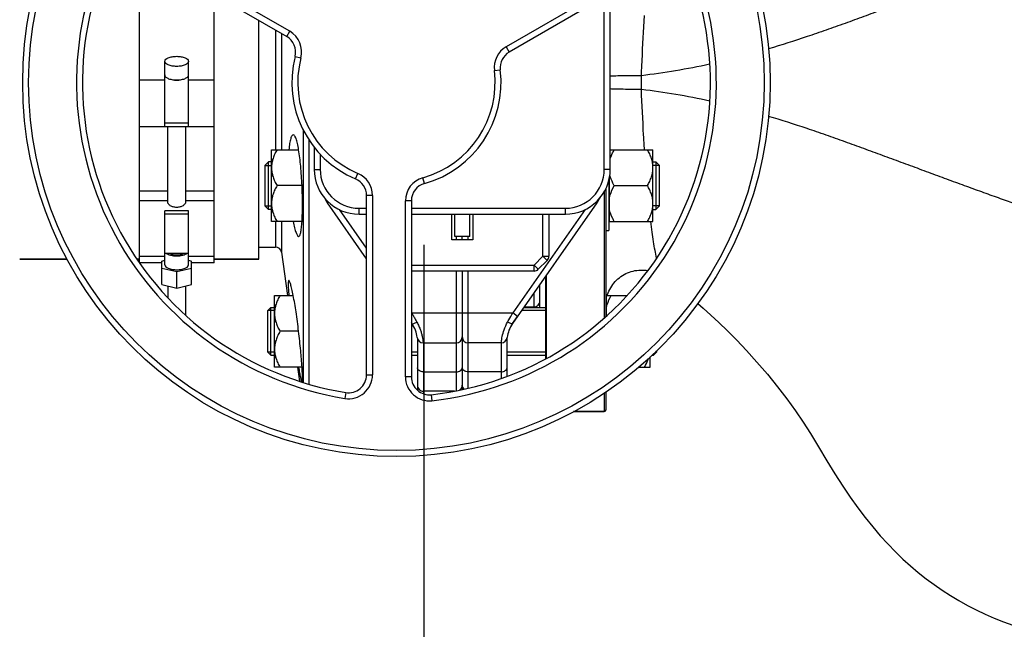
# Model space of a CAD drawing. Units: millimetres. Extents: x -1800 to 3381, y -330 to 3237.
# Drawn here: x 1237 to 1566, y 298 to 502 of the extents above; entities that cross this region are included whole.
import ezdxf

# ---------------------------------------------------------------- set-up
doc = ezdxf.new("R2010")
doc.units = ezdxf.units.MM
doc.header["$LTSCALE"] = 46.255
doc.header["$PDMODE"] = 3
doc.header["$PDSIZE"] = 0.3125
doc.layers.get('0').update_dxf_attribs({"linetype": 'CONTINUOUS'})
doc.layers.get('Defpoints').update_dxf_attribs({"linetype": 'CONTINUOUS'})
for name, color, linetype in [('02___PRT_ALL_AXES', 7, 'CONTINUOUS'), ('BEZUGSACHSEN', 7, 'CONTINUOUS'), ('DETAILS', 7, 'CONTINUOUS'), ('FASEN', 7, 'CONTINUOUS'), ('RUNDUNGEN', 7, 'CONTINUOUS')]:
    doc.layers.add(name, color=color, linetype=linetype)
doc.layers.add('AM_5', color=3, linetype='CONTINUOUS', lineweight=25)
doc.styles.get("Standard").update_dxf_attribs({"font": 'txt', "width": 0.7})
doc.dimstyles.new('AM_DIN$0', dxfattribs={"dimtxt": 3.5, "dimasz": 2.5, "dimexe": 1, "dimexo": 1, "dimgap": 1.5, "dimtad": 1, "dimdsep": 46, "dimtxsty": 'STANDARD', "dimcen": 0, "dimclrd": 256, "dimclre": 256, "dimclrt": 2, "dimadec": 0, "dimazin": 2, "dimtp": 0.1, "dimtm": 0.1, "dimtfac": 0.71, "dimtdec": 3, "dimtmove": 0, "dimatfit": 3, "dimfxl": 1, "dimlwd": -1, "dimlwe": -1, "dimarcsym": 0})

# ---------------------------------------------------------------- blocks, each defined once
blk = doc.blocks.new('*D11')
at = {"layer": 'AM_5', "ltscale": 10, "transparency": 16777216}
for p, q in [((940.96, 851.69), (2101.89, 851.69)), ((2100.89, 139.69), (2100.89, 821.69)), ((940.96, 109.69), (2101.89, 109.69))]:
    blk.add_line(p, q, dxfattribs=at)
for points in [[(2095.89, 821.69), (2105.89, 821.69), (2100.89, 851.69)], [(2095.89, 139.69), (2105.89, 139.69), (2100.89, 109.69)]]:
    blk.add_solid(points, dxfattribs=at)
at = {"layer": 'Defpoints', "color": 0, "ltscale": 10, "transparency": 16777216}
for p in [(939.96, 851.69), (2100.89, 851.69), (939.96, 109.69)]:
    blk.add_point(p, dxfattribs=at)
at = {"layer": 'AM_5', "color": 2, "ltscale": 10, "transparency": 16777216, "insert": (2068.39, 486.1), "char_height": 35, "attachment_point": 5, "rotation": 90}
blk.add_mtext('742', dxfattribs=at)
blk = doc.blocks.new('*D12')
at = {"layer": 'AM_5', "ltscale": 10, "transparency": 16777216}
for p, q in [((-197.93, 986.67), (2211.53, 986.67)), ((2210.53, 956.67), (2210.53, 36.19)), ((-516.64, 6.19), (2211.53, 6.19))]:
    blk.add_line(p, q, dxfattribs=at)
for points in [[(2205.53, 956.67), (2215.53, 956.67), (2210.53, 986.67)], [(2205.53, 36.19), (2215.53, 36.19), (2210.53, 6.19)]]:
    blk.add_solid(points, dxfattribs=at)
at = {"layer": 'Defpoints', "color": 0, "ltscale": 10, "transparency": 16777216}
for p in [(-198.93, 986.67), (-517.64, 6.19), (2210.53, 6.19)]:
    blk.add_point(p, dxfattribs=at)
at = {"layer": 'AM_5', "color": 2, "ltscale": 10, "transparency": 16777216, "insert": (2178.03, 496.43), "char_height": 35, "attachment_point": 5, "rotation": 90}
blk.add_mtext('930', dxfattribs=at)

msp = doc.modelspace()

# ---------------------------------------------------------------- linework, layer by layer
at = {"color": 9, "linetype": 'Continuous'}
for p, q in [((1327.469, 497.837), (1276.469, 527.282)), ((1451.784, 522.607), (1399.866, 492.633)), ((1432.674, 451.686), (1432.674, 509.265)), ((1326.469, 496.105), (1327.469, 497.837)), ((1399.866, 492.633), (1400.866, 490.901)), ((1329.279, 489.413), (1331.216, 488.914)), ((1395.926, 484.725), (1397.911, 484.97)), ((1277.174, 481.656), (1285.674, 481.656)), ((1293.674, 481.656), (1302.174, 481.656)), ((1337.674, 456.735), (1337.674, 451.686)), ((1335.674, 451.686), (1337.674, 451.686)), ((1434.674, 451.686), (1432.674, 451.686)), ((1349.516, 448.461), (1350.296, 450.303)), ((1372.564, 446.969), (1372.028, 448.896)), ((1277.174, 444.46), (1286.674, 444.46)), ((1277.174, 441.312), (1286.674, 441.312)), ((1292.674, 444.46), (1302.174, 444.46)), ((1292.674, 441.312), (1302.174, 441.312)), ((1355.174, 442.937), (1353.174, 442.937)), ((1355.174, 442.937), (1355.174, 382.988)), ((1340.116, 440.45), (1340.488, 440.711)), ((1353.174, 425.287), (1344.107, 438.236)), ((1350.674, 438.686), (1353.174, 438.686)), ((1350.674, 436.686), (1350.674, 438.686)), ((1368.174, 441.189), (1366.174, 441.189)), ((1366.174, 382.299), (1366.174, 441.189)), ((1368.174, 438.686), (1419.674, 438.686)), ((1426.241, 438.236), (1402.049, 403.686)), ((1419.674, 436.686), (1419.674, 438.686)), ((1429.86, 440.711), (1430.233, 440.45)), ((1412.174, 422.648), (1412.174, 436.686)), ((1383.174, 429.186), (1383.174, 428.086)), ((1387.174, 428.086), (1387.174, 429.186)), ((1412.174, 422.648), (1409.213, 419.686)), ((1412.174, 422.648), (1414.174, 422.648)), ((1413.588, 421.234), (1412.174, 422.648)), ((1368.174, 419.686), (1409.213, 419.686)), ((1409.213, 419.686), (1410.627, 418.272)), ((1409.213, 417.686), (1409.213, 419.686)), ((1383.174, 417.686), (1383.174, 377.619)), ((1387.174, 378.557), (1387.174, 417.686)), ((1409.174, 410.375), (1409.174, 405.686)), ((1368.299, 403.686), (1368.174, 403.865)), ((1368.174, 403.599), (1368.299, 403.686)), ((1368.299, 403.686), (1402.049, 403.686)), ((1403.688, 402.539), (1402.049, 403.686)), ((1372.174, 393.686), (1372.174, 376.662)), ((1398.174, 393.686), (1398.174, 381.76)), ((1353.174, 382.988), (1355.174, 382.988)), ((1368.174, 382.299), (1366.174, 382.299)), ((1372.174, 383.997), (1383.174, 383.997)), ((1398.174, 383.997), (1387.174, 383.997)), ((1346.204, 377.067), (1345.881, 375.093)), ((1374.841, 376.336), (1375.063, 374.349))]:
    msp.add_line(p, q, dxfattribs=at)
at = {"color": 7, "linetype": 'Continuous'}
for p, q in [((1275.469, 525.55), (1326.469, 496.105)), ((1277.174, 524.565), (1277.174, 420.417)), ((1452.784, 520.875), (1400.866, 490.901)), ((1302.174, 420.417), (1302.174, 510.131)), ((1434.674, 451.686), (1434.674, 509.686)), ((1285.674, 466.058), (1285.674, 487.784)), ((1293.674, 466.058), (1293.674, 487.784)), ((1277.174, 466.049), (1285.674, 466.049)), ((1293.674, 467.095), (1285.674, 467.095)), ((1285.674, 466.058), (1293.674, 466.058)), ((1286.674, 440.656), (1286.674, 466.049)), ((1292.674, 466.049), (1292.674, 440.656)), ((1293.674, 466.049), (1302.174, 466.049)), ((1331.932, 464.937), (1331.932, 380.522)), ((1333.913, 461.533), (1333.913, 379.939)), ((1321.374, 458.245), (1330.455, 458.245)), ((1321.374, 434.245), (1321.374, 458.245)), ((1335.674, 459.048), (1335.674, 451.686)), ((1434.674, 458.245), (1448.974, 458.245)), ((1448.974, 434.245), (1448.974, 458.245)), ((1319.174, 452.995), (1321.374, 452.995)), ((1319.174, 452.995), (1319.174, 439.495)), ((1321.374, 454.245), (1320.424, 454.245)), ((1448.974, 454.245), (1449.924, 454.245)), ((1451.174, 452.995), (1448.974, 452.995)), ((1451.174, 439.495), (1451.174, 452.995)), ((1434.174, 447.86), (1434.174, 431.245)), ((1434.374, 434.245), (1434.374, 448.865)), ((1331.599, 446.245), (1323.231, 446.245)), ((1436.031, 446.245), (1447.118, 446.245)), ((1353.174, 382.988), (1353.174, 442.937)), ((1319.174, 439.495), (1321.374, 439.495)), ((1321.374, 438.245), (1320.424, 438.245)), ((1353.174, 421.8), (1340.116, 440.45)), ((1368.174, 441.189), (1368.174, 382.299)), ((1430.233, 440.45), (1401.983, 400.104)), ((1451.174, 439.495), (1448.974, 439.495)), ((1448.974, 438.245), (1449.924, 438.245)), ((1293.674, 437.839), (1285.674, 437.839)), ((1285.674, 419.811), (1285.674, 437.839)), ((1285.674, 436.801), (1293.674, 436.801)), ((1293.674, 419.811), (1293.674, 437.839)), ((1350.674, 436.686), (1353.174, 436.686)), ((1368.174, 436.686), (1419.674, 436.686)), ((1381.674, 428.086), (1381.674, 436.686)), ((1382.674, 429.186), (1382.674, 436.686)), ((1387.674, 429.186), (1387.674, 436.686)), ((1388.674, 436.686), (1388.674, 428.086)), ((1414.174, 436.686), (1414.174, 422.648)), ((1434.374, 434.995), (1434.174, 434.995)), ((1331.596, 434.245), (1321.374, 434.245)), ((1434.374, 434.245), (1448.974, 434.245)), ((1388.674, 428.086), (1381.674, 428.086)), ((1387.674, 429.186), (1382.674, 429.186)), ((1385.174, 428.086), (1385.174, 429.186)), ((1433.174, 431.245), (1434.174, 431.245)), ((1253.059, 421.686), (1237.174, 421.686)), ((1277.174, 421.686), (1276.386, 421.686)), ((1285.674, 422.546), (1277.174, 422.546)), ((1293.674, 423.546), (1285.674, 423.546)), ((1302.174, 422.546), (1293.674, 422.546)), ((1317.174, 421.686), (1302.174, 421.686)), ((1324.686, 423.965), (1326.714, 409.537)), ((1284.674, 420.417), (1277.174, 420.417)), ((1284.674, 421.031), (1285.674, 421.275)), ((1284.674, 413.153), (1284.674, 421.031)), ((1289.674, 417.371), (1284.674, 418.591)), ((1294.674, 418.591), (1289.674, 417.371)), ((1293.674, 421.275), (1294.674, 421.031)), ((1294.674, 413.153), (1294.674, 421.031)), ((1302.174, 420.417), (1294.674, 420.417)), ((1413.588, 421.234), (1410.627, 418.272)), ((1289.674, 411.933), (1289.674, 417.371)), ((1409.213, 417.686), (1368.174, 417.686)), ((1385.174, 417.686), (1385.174, 378.077)), ((1284.674, 413.153), (1289.674, 411.933)), ((1286.674, 412.665), (1286.674, 408.81)), ((1289.674, 411.933), (1294.674, 413.153)), ((1292.674, 412.665), (1292.674, 402.903)), ((1411.174, 405.537), (1411.174, 413.231)), ((1322.374, 409.537), (1328.656, 409.537)), ((1322.374, 385.537), (1322.374, 409.537)), ((1433.374, 408.787), (1433.174, 408.787)), ((1433.374, 409.537), (1440.279, 409.537)), ((1433.374, 402.724), (1433.374, 409.537)), ((1321.174, 405.537), (1322.374, 405.537)), ((1405.787, 405.537), (1413.174, 405.537)), ((1405.891, 405.686), (1409.174, 405.686)), ((1322.374, 404.537), (1320.174, 404.537)), ((1320.174, 390.537), (1320.174, 404.537)), ((1401.983, 400.105), (1403.688, 402.539)), ((1413.174, 404.537), (1405.087, 404.537)), ((1368.366, 400.104), (1368.174, 400.378)), ((1330.456, 397.537), (1324.231, 397.537)), ((1370.174, 395.17), (1370.174, 377.827)), ((1400.174, 382.424), (1400.174, 395.17)), ((1372.102, 393.686), (1383.174, 393.686)), ((1398.247, 393.686), (1387.174, 393.686)), ((1322.374, 390.537), (1320.174, 390.537)), ((1321.174, 389.537), (1322.374, 389.537)), ((1370.174, 390.537), (1368.174, 390.537)), ((1368.174, 389.537), (1370.174, 389.537)), ((1413.174, 390.537), (1400.174, 390.537)), ((1400.174, 389.537), (1413.174, 389.537)), ((1447.974, 385.537), (1447.974, 388.981)), ((1448.576, 389.537), (1449.174, 389.537)), ((1450.174, 390.537), (1449.658, 390.537)), ((1450.174, 390.537), (1450.174, 391.014)), ((1331.596, 385.537), (1322.374, 385.537)), ((1330.087, 385.537), (1330.743, 380.873)), ((1444.23, 385.537), (1447.974, 385.537)), ((1382.642, 377.537), (1372.174, 377.537)), ((1432.674, 370.686), (1422.38, 370.686))]:
    msp.add_line(p, q, dxfattribs=at)
msp.add_lwpolyline([(1463.987, 406.815), (1465.757, 405.279), (1468.327, 402.97), (1471.042, 400.439), (1473.917, 397.655), (1476.981, 394.565), (1480.294, 391.074), (1483.733, 387.272), (1487.252, 383.173), (1490.656, 378.98), (1493.746, 374.949), (1496.597, 371.007), (1499.236, 367.127), (1501.655, 363.332), (1504.311, 358.955), (1507.145, 354.24), (1509.825, 349.88), (1512.425, 345.817), (1514.961, 342.051), (1517.443, 338.567), (1519.95, 335.252), (1522.452, 332.141), (1524.971, 329.201), (1527.494, 326.439), (1530.026, 323.839), (1532.565, 321.394), (1535.122, 319.085), (1537.701, 316.903), (1540.318, 314.829), (1542.976, 312.858), (1545.691, 310.979), (1548.456, 309.194), (1551.275, 307.503), (1554.146, 305.905), (1557.071, 304.4), (1560.052, 302.986), (1563.09, 301.665), (1566.19, 300.434), (1569.354, 299.294)], dxfattribs=at)
msp.add_circle((1363.174, 480.686), 125, dxfattribs=at)
at = {"color": 9, "linetype": 'Continuous'}
msp.add_circle((1363.174, 480.686), 123, dxfattribs=at)
for centre, radius, start, end in [((1363.174, 480.686), 107, 156.37937, 260.69928), ((1363.174, 480.686), 107, 276.37937, 20.69928), ((1323.469, 490.908), 8, 345.5627, 60), ((1403.866, 485.704), 8, 120, 187.03032), ((1363.174, 480.686), 33, 165.5627, 247.03032), ((1363.174, 480.686), 33, 285.5627, 7.03032), ((1350.674, 451.686), 13, 180, 270), ((1419.674, 451.686), 13, 270, 0), ((1347.174, 442.937), 8, 0, 67.03032), ((1374.174, 441.189), 8, 105.5627, 180), ((1347.174, 382.988), 8, 260.69928, 0), ((1374.174, 382.299), 8, 180, 276.37937)]:
    msp.add_arc(centre, radius, start, end, dxfattribs=at)
at = {"color": 7, "linetype": 'Continuous'}
for centre, radius, start, end in [((1363.174, 480.686), 105, 156.37937, 260.69928), ((1363.174, 480.686), 105, 276.37937, 20.69928), ((1323.469, 490.908), 6, 345.5627, 60), ((1403.866, 485.704), 6, 120, 187.03032), ((1363.174, 480.686), 35, 165.5627, 247.03032), ((1363.174, 480.686), 35, 285.5627, 7.03032), ((1289.678, 485.442), 3.953, 255.81782, 263.8108), ((1289.674, 485.432), 3.943, 263.8545, 276.01705), ((1289.67, 485.443), 3.954, 276.06185, 284.16013), ((1350.674, 451.686), 15, 180, 270), ((1419.674, 451.686), 15, 270, 0), ((1347.174, 442.937), 6, 0, 67.03032), ((1374.174, 441.189), 6, 105.5627, 180), ((1351.174, 448.193), 13.5, 206.53372, 215), ((1419.174, 448.193), 13.5, 325, 333.46628), ((1412.174, 422.648), 2, 315, 0), ((1409.213, 419.686), 2, 270, 315), ((1409.174, 407.686), 2, 270, 0.00003), ((1360.174, 394.368), 10, 6.30474, 35.00047), ((1410.174, 394.368), 10, 144.99549, 173.69526), ((1372.102, 395.686), 2, 186.30474, 270), ((1383.174, 395.686), 2, 270, 360), ((1387.174, 395.686), 2, 180, 270), ((1398.247, 395.686), 2, 270, 353.69526), ((1347.174, 382.988), 6, 260.69928, 0), ((1374.174, 382.299), 6, 180, 276.37937), ((1372.174, 379.537), 2, 179.9999, 270), ((1383.174, 379.537), 2, 302.61993, 360), ((1387.174, 379.537), 2, 180, 222.05815)]:
    msp.add_arc(centre, radius, start, end, dxfattribs=at)
for points, knots in [([(1285.674, 487.784), (1285.674, 488.342), (1286.544, 488.901), (1287.465, 489.204), (1288.159, 489.361), (1288.901, 489.453), (1289.414, 489.475), (1289.674, 489.475)], [0, 0, 0, 0, 0.3668788, 0.5075288, 0.6629158, 0.8288405, 1, 1, 1, 1]), ([(1289.674, 486.094), (1289.414, 486.094), (1288.901, 486.115), (1288.159, 486.208), (1287.465, 486.364), (1286.544, 486.667), (1285.674, 487.226), (1285.674, 487.784)], [0, 0, 0, 0, 0.171158, 0.3370748, 0.4924549, 0.6331012, 1, 1, 1, 1]), ([(1289.674, 489.475), (1289.934, 489.475), (1290.448, 489.453), (1291.189, 489.361), (1291.884, 489.204), (1292.804, 488.901), (1293.674, 488.342), (1293.674, 487.784)], [0, 0, 0, 0, 0.171158, 0.3370748, 0.4924549, 0.6331012, 1, 1, 1, 1]), ([(1293.674, 487.784), (1293.674, 487.226), (1292.804, 486.667), (1291.884, 486.364), (1291.189, 486.208), (1290.448, 486.115), (1289.934, 486.094), (1289.674, 486.094)], [0, 0, 0, 0, 0.3668788, 0.5075288, 0.6629158, 0.8288405, 1, 1, 1, 1]), ([(1285.674, 483.253), (1285.674, 483.15), (1285.725, 482.928), (1285.933, 482.629), (1286.256, 482.357), (1286.521, 482.209), (1286.668, 482.138)], [0, 0, 0, 0, 0.1977563, 0.421476, 0.687046, 1, 1, 1, 1]), ([(1286.668, 482.138), (1287.094, 481.932), (1288.095, 481.65), (1289.122, 481.562), (1289.674, 481.562)], [0, 0, 0, 0, 0.4616658, 1, 1, 1, 1]), ([(1289.674, 481.562), (1290.227, 481.562), (1291.253, 481.65), (1292.254, 481.932), (1292.681, 482.138)], [0, 0, 0, 0, 0.5383384, 1, 1, 1, 1]), ([(1292.681, 482.138), (1292.828, 482.208), (1293.092, 482.357), (1293.415, 482.629), (1293.623, 482.928), (1293.674, 483.149), (1293.674, 483.253)], [0, 0, 0, 0, 0.3129434, 0.578517, 0.8022421, 1, 1, 1, 1]), ([(1323.231, 458.245), (1322.962, 457.78), (1322.462, 456.834), (1321.862, 455.353), (1321.467, 453.818), (1321.374, 452.767), (1321.374, 452.245)], [0, 0, 0, 0, 0.2535886, 0.5046193, 0.7531304, 1, 1, 1, 1]), ([(1434.67, 455.263), (1434.753, 455.522), (1435.125, 456.551), (1435.619, 457.533), (1436.031, 458.245)], [0, 0, 0, 0, 0.2482119, 1, 1, 1, 1]), ([(1448.974, 452.245), (1448.974, 452.767), (1448.881, 453.818), (1448.486, 455.353), (1447.886, 456.834), (1447.386, 457.78), (1447.118, 458.245)], [0, 0, 0, 0, 0.2468696, 0.4953805, 0.7464112, 1, 1, 1, 1]), ([(1321.374, 452.245), (1321.374, 451.722), (1321.467, 450.672), (1321.862, 449.136), (1322.462, 447.655), (1322.962, 446.71), (1323.231, 446.245)], [0, 0, 0, 0, 0.2468696, 0.4953805, 0.7464112, 1, 1, 1, 1]), ([(1447.118, 446.245), (1447.386, 446.71), (1447.886, 447.655), (1448.486, 449.136), (1448.881, 450.672), (1448.974, 451.722), (1448.974, 452.245)], [0, 0, 0, 0, 0.2535886, 0.5046193, 0.7531304, 1, 1, 1, 1]), ([(1436.031, 446.245), (1435.873, 446.518), (1435.272, 447.613), (1434.785, 448.776), (1434.535, 449.677)], [0, 0, 0, 0, 0.2524702, 1, 1, 1, 1]), ([(1323.231, 446.245), (1322.962, 445.78), (1322.462, 444.834), (1321.862, 443.353), (1321.467, 441.818), (1321.374, 440.767), (1321.374, 440.245)], [0, 0, 0, 0, 0.2535886, 0.5046193, 0.7531304, 1, 1, 1, 1]), ([(1434.374, 442.15), (1434.449, 442.508), (1434.829, 443.937), (1435.475, 445.283), (1436.031, 446.245)], [0, 0, 0, 0, 0.2477024, 1, 1, 1, 1]), ([(1448.974, 440.245), (1448.974, 440.767), (1448.881, 441.818), (1448.486, 443.353), (1447.886, 444.834), (1447.386, 445.78), (1447.118, 446.245)], [0, 0, 0, 0, 0.2468696, 0.4953805, 0.7464112, 1, 1, 1, 1]), ([(1292.674, 440.656), (1292.674, 440.457), (1292.499, 440.138), (1292.159, 439.795), (1291.638, 439.415), (1290.807, 439.054), (1289.674, 438.893), (1288.541, 439.054), (1287.71, 439.415), (1287.189, 439.795), (1286.85, 440.138), (1286.674, 440.457), (1286.674, 440.656)], [0, 0, 0, 0, 0.0810553, 0.1354172, 0.19808, 0.341977, 0.5000034, 0.6580257, 0.8019175, 0.8645804, 0.9189436, 1, 1, 1, 1]), ([(1321.374, 440.245), (1321.374, 439.722), (1321.467, 438.672), (1321.862, 437.136), (1322.462, 435.655), (1322.962, 434.71), (1323.231, 434.245)], [0, 0, 0, 0, 0.2468696, 0.4953805, 0.7464112, 1, 1, 1, 1]), ([(1436.031, 434.245), (1435.844, 434.568), (1435.14, 435.863), (1434.599, 437.261), (1434.374, 438.34)], [0, 0, 0, 0, 0.2530816, 1, 1, 1, 1]), ([(1447.118, 434.245), (1447.386, 434.71), (1447.886, 435.655), (1448.486, 437.136), (1448.881, 438.672), (1448.974, 439.722), (1448.974, 440.245)], [0, 0, 0, 0, 0.2535886, 0.5046193, 0.7531304, 1, 1, 1, 1]), ([(1289.674, 422.652), (1288.984, 422.652), (1287.99, 422.753), (1286.817, 423.131), (1286.339, 423.394), (1286.148, 423.545)], [0, 0, 0, 0, 0.5612837, 0.8018796, 1, 1, 1, 1]), ([(1287.343, 423.545), (1287.667, 423.376), (1288.443, 423.145), (1289.674, 423.037), (1290.904, 423.145), (1291.681, 423.376), (1292.005, 423.545)], [0, 0, 0, 0, 0.2289539, 0.499976, 0.7710074, 1, 1, 1, 1]), ([(1293.201, 423.545), (1293.01, 423.394), (1292.531, 423.132), (1291.359, 422.753), (1290.364, 422.652), (1289.674, 422.652)], [0, 0, 0, 0, 0.1981053, 0.4387008, 1, 1, 1, 1]), ([(1285.674, 419.811), (1285.674, 419.253), (1286.544, 418.694), (1287.465, 418.391), (1288.159, 418.234), (1288.901, 418.142), (1289.414, 418.121), (1289.674, 418.121)], [0, 0, 0, 0, 0.3668788, 0.5075288, 0.6629158, 0.8288405, 1, 1, 1, 1]), ([(1289.674, 418.121), (1289.934, 418.121), (1290.448, 418.142), (1291.189, 418.234), (1291.884, 418.391), (1292.804, 418.694), (1293.674, 419.253), (1293.674, 419.811)], [0, 0, 0, 0, 0.171158, 0.3370748, 0.4924549, 0.6331012, 1, 1, 1, 1]), ([(1324.231, 409.537), (1323.962, 409.072), (1323.462, 408.127), (1322.862, 406.646), (1322.467, 405.11), (1322.374, 404.06), (1322.374, 403.537)], [0, 0, 0, 0, 0.2535886, 0.5046193, 0.7531304, 1, 1, 1, 1]), ([(1433.374, 405.442), (1433.449, 405.8), (1433.829, 407.23), (1434.475, 408.575), (1435.031, 409.537)], [0, 0, 0, 0, 0.2477024, 1, 1, 1, 1]), ([(1322.374, 403.537), (1322.374, 403.015), (1322.467, 401.964), (1322.862, 400.429), (1323.462, 398.948), (1323.962, 398.002), (1324.231, 397.537)], [0, 0, 0, 0, 0.2468696, 0.4953805, 0.7464112, 1, 1, 1, 1]), ([(1400.344, 400.643), (1400.484, 400.892), (1401.052, 401.907), (1401.62, 402.922), (1402.049, 403.686)], [0, 0, 0, 0, 0.2459316, 1, 1, 1, 1]), ([(1324.231, 397.537), (1323.962, 397.072), (1323.462, 396.127), (1322.862, 394.646), (1322.467, 393.11), (1322.374, 392.06), (1322.374, 391.537)], [0, 0, 0, 0, 0.2535886, 0.5046193, 0.7531304, 1, 1, 1, 1]), ([(1322.374, 391.537), (1322.374, 391.015), (1322.467, 389.964), (1322.862, 388.429), (1323.462, 386.948), (1323.962, 386.002), (1324.231, 385.537)], [0, 0, 0, 0, 0.2468696, 0.4953805, 0.7464112, 1, 1, 1, 1]), ([(1446.118, 385.537), (1446.256, 385.776), (1446.784, 386.733), (1447.227, 387.74), (1447.478, 388.518)], [0, 0, 0, 0, 0.2520761, 1, 1, 1, 1])]:
    msp.add_open_spline(points, degree=3, knots=knots, dxfattribs=at)
at = {"color": 9, "linetype": 'Continuous'}
msp.add_open_spline([(1368.299, 403.686), (1368.493, 403.342), (1368.685, 402.997), (1368.878, 402.652)], degree=3, dxfattribs=at)
for points, knots in [([(1368.878, 402.652), (1368.973, 402.483), (1369.349, 401.813), (1369.723, 401.143), (1370.004, 400.643)], [0, 0, 0, 0, 0.2528467, 1, 1, 1, 1]), ([(1368.366, 400.104), (1368.406, 400.047), (1368.634, 400.009), (1369.19, 400.176), (1369.667, 400.429), (1370.004, 400.643)], [0, 0, 0, 0, 0.1180958, 0.3302173, 1, 1, 1, 1]), ([(1370.004, 400.643), (1370.245, 400.198), (1370.682, 399.322), (1371.201, 398.02), (1371.563, 396.815), (1371.806, 395.767), (1371.941, 395.009), (1372.01, 394.511), (1372.048, 394.222), (1372.068, 394.004), (1372.098, 393.828), (1372.086, 393.756), (1372.112, 393.686), (1372.102, 393.686)], [0, 0, 0, 0, 0.2073233, 0.4007233, 0.5741086, 0.7224179, 0.8416933, 0.8894469, 0.9289288, 0.9598924, 0.9821328, 0.995532, 1, 1, 1, 1]), ([(1398.566, 395.842), (1398.724, 396.594), (1399.177, 398.25), (1399.892, 399.815), (1400.344, 400.643)], [0, 0, 0, 0, 0.4489473, 1, 1, 1, 1]), ([(1401.983, 400.105), (1401.943, 400.047), (1401.714, 400.009), (1401.158, 400.177), (1400.681, 400.429), (1400.344, 400.643)], [0, 0, 0, 0, 0.1184336, 0.330493, 1, 1, 1, 1]), ([(1398.247, 393.686), (1398.235, 393.686), (1398.253, 393.731), (1398.249, 393.768), (1398.264, 393.867), (1398.278, 394.022), (1398.307, 394.265), (1398.345, 394.572), (1398.424, 395.107), (1398.502, 395.537), (1398.566, 395.842)], [0, 0, 0, 0, 0.0161268, 0.0363005, 0.0645007, 0.1447784, 0.2564885, 0.398819, 0.5708713, 1, 1, 1, 1]), ([(1372.174, 383.997), (1371.917, 383.997), (1371.419, 384.061), (1370.766, 384.342), (1370.299, 384.781), (1370.174, 385.171), (1370.174, 385.351)], [0, 0, 0, 0, 0.2923419, 0.5619227, 0.7955593, 1, 1, 1, 1]), ([(1383.174, 383.997), (1383.432, 383.997), (1383.929, 384.061), (1384.582, 384.342), (1385.049, 384.781), (1385.174, 385.171), (1385.174, 385.351)], [0, 0, 0, 0, 0.292342, 0.5619228, 0.7955593, 1, 1, 1, 1]), ([(1387.174, 383.997), (1386.917, 383.997), (1386.419, 384.061), (1385.766, 384.342), (1385.299, 384.781), (1385.174, 385.171), (1385.174, 385.351)], [0, 0, 0, 0, 0.292342, 0.5619228, 0.7955593, 1, 1, 1, 1]), ([(1398.174, 383.997), (1398.432, 383.997), (1398.929, 384.061), (1399.582, 384.342), (1400.049, 384.781), (1400.174, 385.171), (1400.174, 385.351)], [0, 0, 0, 0, 0.292342, 0.5619228, 0.7955593, 1, 1, 1, 1])]:
    msp.add_open_spline(points, degree=3, knots=knots, dxfattribs=at)
at = {"layer": '02___PRT_ALL_AXES', "color": 7, "linetype": 'Continuous'}
msp.add_line((1317.174, 425.686), (1322.706, 425.686), dxfattribs=at)
for points, knots in [([(1328.655, 463.245), (1328.471, 463.245), (1328.194, 462.946), (1327.977, 462.48), (1327.781, 461.91), (1327.606, 461.198), (1327.376, 459.969), (1327.261, 458.971), (1327.196, 458.261)], [0, 0, 0, 0, 0.1030475, 0.1880972, 0.2992458, 0.4368009, 0.6002474, 1, 1, 1, 1]), ([(1330.457, 458.261), (1330.337, 458.971), (1330.148, 459.969), (1329.834, 461.196), (1329.612, 461.908), (1329.381, 462.479), (1329.132, 462.946), (1328.844, 463.245), (1328.655, 463.245)], [0, 0, 0, 0, 0.3969699, 0.5599643, 0.6976461, 0.8094225, 0.8954471, 1, 1, 1, 1]), ([(1331.599, 446.245), (1331.499, 448.419), (1331.231, 452.436), (1330.765, 456.438), (1330.457, 458.261)], [0, 0, 0, 0, 0.5405957, 1, 1, 1, 1]), ([(1331.599, 434.228), (1331.717, 436.063), (1331.796, 440.072), (1331.698, 444.079), (1331.599, 446.245)], [0, 0, 0, 0, 0.4588665, 1, 1, 1, 1]), ([(1328.654, 434.228), (1328.792, 433.52), (1329.005, 432.523), (1329.335, 431.298), (1329.563, 430.584), (1329.785, 430.018), (1330.003, 429.605), (1330.206, 429.335), (1330.382, 429.245), (1330.456, 429.245)], [0, 0, 0, 0, 0.3993179, 0.5633344, 0.7017513, 0.8137476, 0.8991216, 0.9592551, 1, 1, 1, 1]), ([(1330.456, 429.245), (1330.621, 429.245), (1330.853, 429.562), (1331.018, 430.012), (1331.171, 430.584), (1331.302, 431.294), (1331.472, 432.525), (1331.553, 433.52), (1331.599, 434.228)], [0, 0, 0, 0, 0.0947059, 0.1782768, 0.2893819, 0.4280725, 0.593645, 1, 1, 1, 1]), ([(1327.196, 414.537), (1327.154, 414.537), (1327.094, 414.459), (1327.057, 414.343), (1327.01, 414.124), (1326.981, 413.753), (1326.964, 412.904), (1327.032, 411.485), (1327.132, 410.257), (1327.196, 409.553)], [0, 0, 0, 0, 0.0249444, 0.0465547, 0.0755209, 0.1563366, 0.2678964, 0.5797771, 1, 1, 1, 1]), ([(1328.656, 409.554), (1328.518, 410.26), (1328.313, 411.253), (1328.017, 412.478), (1327.823, 413.191), (1327.648, 413.753), (1327.484, 414.168), (1327.36, 414.416), (1327.245, 414.537), (1327.196, 414.537)], [0, 0, 0, 0, 0.4114115, 0.5798035, 0.7211054, 0.834067, 0.9177607, 0.9721265, 1, 1, 1, 1]), ([(1330.456, 397.537), (1330.196, 399.71), (1329.666, 403.726), (1329.011, 407.725), (1328.656, 409.554)], [0, 0, 0, 0, 0.5401807, 1, 1, 1, 1]), ([(1331.598, 385.521), (1331.479, 387.364), (1331.142, 391.375), (1330.714, 395.376), (1330.456, 397.537)], [0, 0, 0, 0, 0.459048, 1, 1, 1, 1]), ([(1330.455, 385.521), (1330.559, 384.905), (1330.751, 383.802), (1331.031, 382.36), (1331.241, 381.42), (1331.395, 380.896), (1331.464, 380.711), (1331.501, 380.641)], [0, 0, 0, 0, 0.375024, 0.6718181, 0.8819218, 0.9526074, 1, 1, 1, 1]), ([(1331.651, 380.584), (1331.679, 380.639), (1331.71, 380.806), (1331.74, 381.117), (1331.753, 381.559), (1331.753, 382.126), (1331.737, 382.815), (1331.693, 383.961), (1331.64, 384.875), (1331.598, 385.521)], [0, 0, 0, 0, 0.037472, 0.1007883, 0.1901243, 0.3050288, 0.4446248, 0.6078978, 1, 1, 1, 1]), ([(1331.599, 380.537), (1331.604, 380.537), (1331.628, 380.543), (1331.642, 380.567), (1331.651, 380.584)], [0, 0, 0, 0, 0.1982016, 1, 1, 1, 1])]:
    msp.add_open_spline(points, degree=3, knots=knots, dxfattribs=at)
at = {"layer": 'AM_5'}
msp.add_line((1372.31, 426.406), (1372.31, -62.24), dxfattribs=at)
at = {"layer": 'BEZUGSACHSEN', "color": 7, "linetype": 'Continuous'}
for p, q in [((1317.174, 421.686), (1317.174, 501.471)), ((1237.174, 421.686), (1253.059, 421.686)), ((1276.386, 421.686), (1277.174, 421.686)), ((1302.174, 421.686), (1317.174, 421.686))]:
    msp.add_line(p, q, dxfattribs=at)
at = {"layer": 'DETAILS', "color": 7, "linetype": 'Continuous'}
for p, q in [((1319.174, 452.995), (1320.424, 454.245)), ((1319.174, 452.995), (1319.174, 439.495)), ((1320.424, 438.245), (1320.424, 454.245)), ((1451.174, 452.995), (1449.924, 454.245)), ((1449.924, 454.245), (1449.924, 438.245)), ((1451.174, 439.495), (1451.174, 452.995)), ((1319.174, 439.495), (1320.424, 438.245)), ((1451.174, 439.495), (1449.924, 438.245))]:
    msp.add_line(p, q, dxfattribs=at)
at = {"layer": 'FASEN', "color": 7, "linetype": 'Continuous'}
for p, q in [((1320.174, 404.537), (1321.174, 405.537)), ((1321.174, 405.537), (1322.374, 405.537)), ((1321.174, 389.537), (1321.174, 405.537)), ((1405.787, 405.537), (1413.174, 405.537)), ((1320.174, 390.537), (1320.174, 404.537)), ((1320.174, 390.537), (1321.174, 389.537)), ((1321.174, 389.537), (1322.374, 389.537)), ((1368.174, 389.537), (1370.174, 389.537)), ((1400.174, 389.537), (1413.174, 389.537)), ((1448.576, 389.537), (1449.174, 389.537)), ((1450.174, 390.537), (1449.174, 389.537)), ((1449.174, 390.09), (1449.174, 389.537)), ((1450.174, 391.015), (1450.174, 390.537))]:
    msp.add_line(p, q, dxfattribs=at)
at = {"layer": 'RUNDUNGEN', "color": 9, "linetype": 'Continuous'}
for p, q in [((1322.706, 498.277), (1322.706, 458.245)), ((1324.686, 497.134), (1324.686, 458.245)), ((1445.102, 478.391), (1445.102, 482.981)), ((1432.674, 444.206), (1432.674, 402.095)), ((1322.706, 434.245), (1322.706, 425.686)), ((1324.686, 434.245), (1324.686, 423.965)), ((1413.374, 388.553), (1413.374, 416.373)), ((1432.674, 376.904), (1432.674, 370.686))]:
    msp.add_line(p, q, dxfattribs=at)
at = {"layer": 'RUNDUNGEN', "color": 7, "linetype": 'Continuous'}
for p, q in [((1433.174, 445.22), (1433.174, 402.544)), ((1413.174, 388.448), (1413.174, 416.087)), ((1433.174, 377.238), (1433.174, 371.186)), ((1422.38, 370.686), (1432.674, 370.686))]:
    msp.add_line(p, q, dxfattribs=at)
msp.add_lwpolyline([(1433.701, 409.537), (1433.778, 409.792), (1433.994, 410.392), (1434.241, 410.98), (1434.52, 411.554), (1434.828, 412.113), (1435.166, 412.654), (1435.532, 413.177), (1435.925, 413.679), (1436.345, 414.16), (1436.789, 414.618), (1437.257, 415.052), (1437.748, 415.46), (1438.259, 415.841), (1438.791, 416.195), (1439.34, 416.52), (1439.905, 416.815), (1440.486, 417.08), (1441.08, 417.313), (1441.685, 417.515), (1442.3, 417.684), (1442.924, 417.821), (1443.553, 417.924), (1444.188, 417.993), (1444.825, 418.029), (1445.463, 418.03), (1446.1, 417.998), (1446.735, 417.932), (1447.249, 417.85)], dxfattribs=at)
for centre, radius, start, end in [((1322.706, 423.686), 2, 8.00001, 90), ((1432.674, 371.186), 0.5, 270, 0)]:
    msp.add_arc(centre, radius, start, end, dxfattribs=at)
at = {"layer": 'RUNDUNGEN', "color": 9, "linetype": 'Continuous'}
for points, knots in [([(1580.713, 524.888), (1579.414, 524.451), (1576.595, 523.491), (1572.091, 521.938), (1567.997, 520.501), (1564.509, 519.257), (1560.811, 517.932), (1556.048, 516.214), (1550.206, 514.077), (1544.225, 511.87), (1538.14, 509.625), (1531.979, 507.35), (1525.763, 505.053), (1519.5, 502.761), (1514.253, 500.865), (1510.038, 499.36), (1505.807, 497.862), (1498.361, 495.311), (1491.93, 493.256), (1487.614, 491.971)], [0, 0, 0, 0, 0.0416123, 0.0904675, 0.1447242, 0.173428, 0.2029613, 0.2640499, 0.3272322, 0.391927, 0.4577046, 0.5242769, 0.5914317, 0.6590035, 0.7268771, 0.7609002, 0.7949688, 0.8632126, 1, 1, 1, 1]), ([(1445.102, 482.981), (1445.175, 484.686), (1445.476, 491.404), (1445.826, 498.119), (1446.135, 503.128)], [0, 0, 0, 0, 0.2537619, 1, 1, 1, 1]), ([(1467.913, 486.837), (1464.146, 486.01), (1456.57, 484.54), (1448.931, 483.446), (1445.102, 482.981)], [0, 0, 0, 0, 0.4999856, 1, 1, 1, 1]), ([(1445.102, 482.981), (1443.084, 482.981), (1440.236, 482.962), (1436.76, 482.888), (1435.302, 482.836), (1434.674, 482.804)], [0, 0, 0, 0, 0.5804179, 0.8189734, 1, 1, 1, 1]), ([(1445.102, 478.391), (1443.084, 478.392), (1440.236, 478.41), (1436.76, 478.485), (1435.302, 478.536), (1434.674, 478.569)], [0, 0, 0, 0, 0.5804178, 0.8189733, 1, 1, 1, 1]), ([(1446.135, 458.245), (1446.034, 459.885), (1445.641, 466.598), (1445.32, 473.315), (1445.102, 478.391)], [0, 0, 0, 0, 0.2444307, 1, 1, 1, 1]), ([(1467.968, 474.524), (1464.192, 475.354), (1456.598, 476.828), (1448.94, 477.926), (1445.102, 478.391)], [0, 0, 0, 0, 0.4999855, 1, 1, 1, 1]), ([(1580.703, 436.488), (1579.403, 436.925), (1576.584, 437.885), (1572.079, 439.439), (1567.984, 440.876), (1564.496, 442.12), (1560.798, 443.445), (1556.036, 445.163), (1550.195, 447.3), (1544.215, 449.506), (1538.131, 451.751), (1531.971, 454.025), (1525.756, 456.322), (1519.494, 458.614), (1514.248, 460.509), (1510.034, 462.014), (1505.804, 463.512), (1498.359, 466.062), (1491.929, 468.117), (1487.614, 469.401)], [0, 0, 0, 0, 0.0416329, 0.0905015, 0.1447656, 0.1734715, 0.203006, 0.2640952, 0.3272764, 0.3919685, 0.4577426, 0.5243109, 0.5914613, 0.6590285, 0.7268972, 0.7609178, 0.794984, 0.8632228, 1, 1, 1, 1]), ([(1450.158, 422.029), (1449.986, 422.882), (1449.629, 424.703), (1449.125, 427.601), (1448.646, 430.817), (1448.347, 433.066), (1448.202, 434.239)], [0, 0, 0, 0, 0.2112243, 0.4499202, 0.7133138, 1, 1, 1, 1])]:
    msp.add_open_spline(points, degree=3, knots=knots, dxfattribs=at)

# ---------------------------------------------------------------- dimensions: what is measured, and where the dimension line sits
at = {"layer": 'AM_5', "ltscale": 10}
dim = msp.add_linear_dim(base=(2210.532, 6.194), p1=(-198.928, 986.67), p2=(-517.641, 6.194), angle=90, text='930', dimstyle='AM_DIN$0', override={"dimtxt": 35, "dimasz": 30, "dimgap": 15, "dimsah": 1}, dxfattribs=at)
dim.commit()
dim.dimension.update_dxf_attribs({"geometry": '*D12', "text_midpoint": (2178.032, 496.432)})
dim = msp.add_linear_dim(base=(2100.894, 851.686), p1=(939.959, 109.686), p2=(939.959, 851.686), angle=90, text='742', dimstyle='AM_DIN$0', override={"dimtxt": 35, "dimasz": 30, "dimgap": 15, "dimsah": 1}, dxfattribs=at)
dim.commit()
dim.dimension.update_dxf_attribs({"geometry": '*D11', "text_midpoint": (2100.894, 486.096), "dimtype": 160})

doc.saveas('drawing.dxf')
